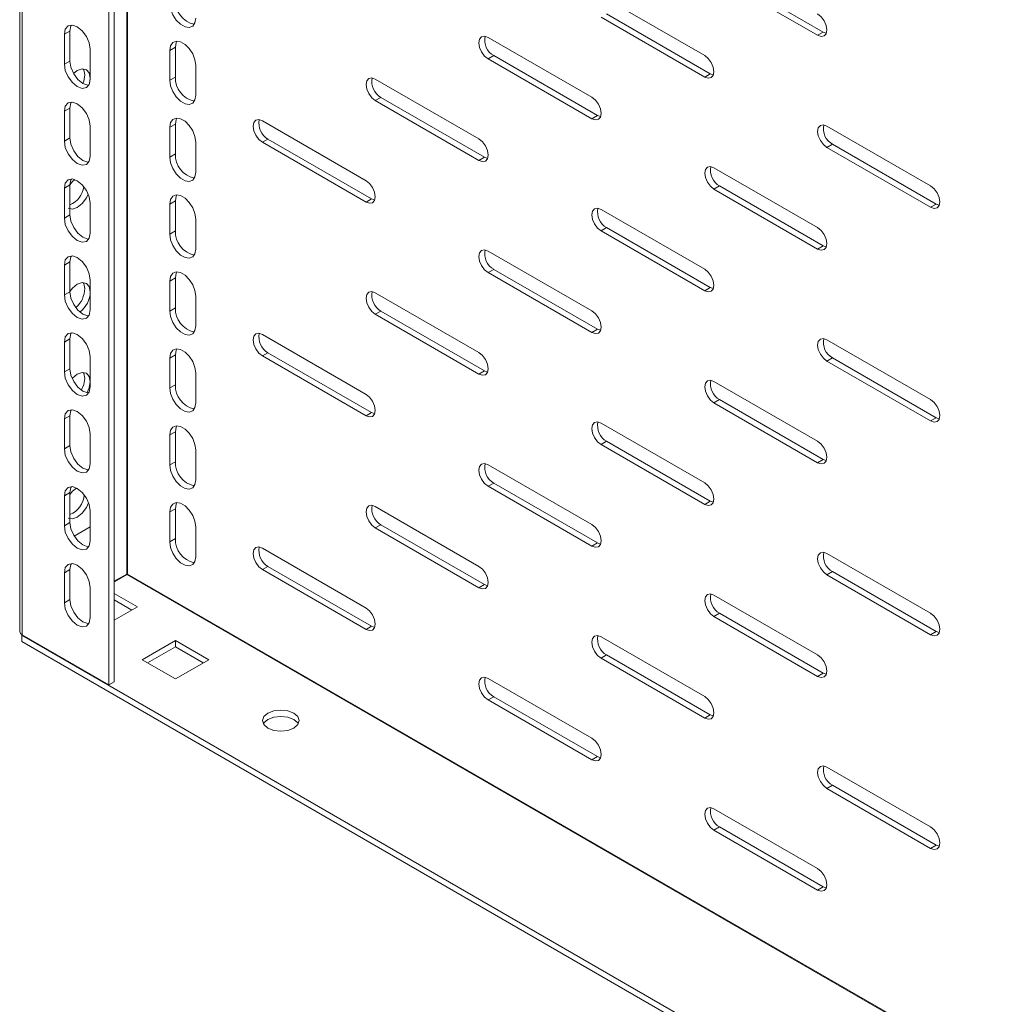
# Model space of a CAD drawing. Units: millimetres. Extents: x 0 to 2523, y 0 to 1901.
# Drawn here: x 1447 to 1634, y 1075 to 1263 of the extents above; entities that cross this region are included whole.
import ezdxf

# ---------------------------------------------------------------- set-up
doc = ezdxf.new("R2010")
doc.units = ezdxf.units.MM

msp = doc.modelspace()

# ---------------------------------------------------------------- linework, layer by layer
at = {"color": 7, "linetype": 'Continuous', "lineweight": 15}
for p, q in [((1447.323, 1589.641), (1447.323, 1145.918)), ((1447.792, 1145.266), (1447.792, 1588.974)), ((1464.338, 1135.714), (1464.338, 1579.422)), ((1465.399, 1578.81), (1465.399, 1136.326)), ((1600.81, 1260.449), (1581.011, 1271.879)), ((1599.749, 1259.837), (1579.95, 1271.267)), ((1558.384, 1267.386), (1578.183, 1255.956)), ((1578.183, 1251.874), (1558.384, 1263.303)), ((1579.243, 1252.486), (1559.444, 1263.916)), ((1455.853, 1260.031), (1456.914, 1260.644)), ((1456.914, 1260.644), (1456.914, 1254.928)), ((1455.853, 1254.316), (1455.853, 1260.031)), ((1536.817, 1259.423), (1556.616, 1247.993)), ((1599.749, 1259.837), (1600.81, 1260.449)), ((1600.81, 1260.449), (1601.411, 1260.224)), ((1460.803, 1257.174), (1460.803, 1251.458)), ((1476.006, 1256.967), (1477.066, 1257.58)), ((1476.006, 1251.252), (1476.006, 1256.967)), ((1477.066, 1257.58), (1477.066, 1251.864)), ((1455.853, 1254.316), (1456.914, 1254.928)), ((1537.877, 1255.952), (1536.817, 1255.34)), ((1556.616, 1243.91), (1536.817, 1255.34)), ((1557.676, 1244.523), (1537.877, 1255.952)), ((1480.955, 1254.11), (1480.955, 1248.394)), ((1460.803, 1251.66), (1460.628, 1250.545)), ((1477.066, 1251.864), (1476.006, 1251.252)), ((1515.25, 1251.459), (1535.049, 1240.03)), ((1578.183, 1251.874), (1579.243, 1252.486)), ((1579.243, 1252.486), (1579.845, 1252.261)), ((1516.311, 1247.989), (1515.25, 1247.377)), ((1535.049, 1235.947), (1515.25, 1247.377)), ((1536.11, 1236.559), (1516.311, 1247.989)), ((1455.853, 1245.334), (1456.914, 1245.946)), ((1456.914, 1245.946), (1456.914, 1240.23)), ((1455.853, 1239.618), (1455.853, 1245.334)), ((1556.616, 1243.91), (1557.676, 1244.523)), ((1557.676, 1244.523), (1558.278, 1244.297)), ((1460.803, 1242.476), (1460.803, 1236.76)), ((1476.006, 1242.27), (1477.066, 1242.882)), ((1476.006, 1236.554), (1476.006, 1242.27)), ((1477.066, 1242.882), (1477.066, 1237.166)), ((1493.683, 1243.496), (1513.482, 1232.066)), ((1601.517, 1242.486), (1621.316, 1231.056)), ((1455.853, 1239.618), (1456.914, 1240.23)), ((1494.744, 1240.026), (1493.683, 1239.413)), ((1514.543, 1228.596), (1494.744, 1240.026)), ((1480.955, 1239.412), (1480.955, 1233.696)), ((1513.482, 1227.984), (1493.683, 1239.413)), ((1602.578, 1239.015), (1601.517, 1238.403)), ((1621.316, 1226.973), (1601.517, 1238.403)), ((1622.377, 1227.585), (1602.578, 1239.015)), ((1477.066, 1237.166), (1476.006, 1236.554)), ((1535.049, 1235.947), (1536.11, 1236.559)), ((1536.11, 1236.559), (1536.711, 1236.334)), ((1579.95, 1234.522), (1599.749, 1223.093)), ((1455.853, 1230.636), (1456.914, 1231.248)), ((1455.853, 1224.92), (1455.853, 1230.636)), ((1456.914, 1231.248), (1456.914, 1225.532)), ((1581.011, 1231.052), (1579.95, 1230.44)), ((1599.749, 1219.01), (1579.95, 1230.44)), ((1600.81, 1219.622), (1581.011, 1231.052)), ((1513.482, 1227.984), (1514.543, 1228.596)), ((1514.543, 1228.596), (1515.144, 1228.371)), ((1460.803, 1227.778), (1460.803, 1222.063)), ((1476.006, 1227.572), (1477.066, 1228.184)), ((1476.006, 1221.856), (1476.006, 1227.572)), ((1477.066, 1228.184), (1477.066, 1222.468)), ((1621.316, 1226.973), (1622.377, 1227.585)), ((1622.377, 1227.585), (1622.978, 1227.36)), ((1455.853, 1224.92), (1456.914, 1225.532)), ((1558.384, 1226.559), (1578.183, 1215.129)), ((1480.955, 1224.715), (1480.955, 1218.999)), ((1559.444, 1223.089), (1558.384, 1222.476)), ((1579.243, 1211.659), (1559.444, 1223.089)), ((1477.066, 1222.468), (1476.006, 1221.856)), ((1578.183, 1211.047), (1558.384, 1222.476)), ((1599.749, 1219.01), (1600.81, 1219.622)), ((1600.81, 1219.622), (1601.411, 1219.397)), ((1536.817, 1218.596), (1556.616, 1207.166)), ((1455.853, 1215.938), (1456.914, 1216.55)), ((1455.853, 1210.222), (1455.853, 1215.938)), ((1456.914, 1216.55), (1456.914, 1210.835)), ((1476.006, 1212.874), (1477.066, 1213.487)), ((1477.066, 1213.487), (1477.066, 1207.771)), ((1537.877, 1215.125), (1536.817, 1214.513)), ((1556.616, 1203.083), (1536.817, 1214.513)), ((1557.676, 1203.696), (1537.877, 1215.125)), ((1460.803, 1213.081), (1460.803, 1207.365)), ((1476.006, 1207.158), (1476.006, 1212.874)), ((1578.183, 1211.047), (1579.243, 1211.659)), ((1579.243, 1211.659), (1579.845, 1211.433)), ((1455.853, 1210.222), (1456.914, 1210.835)), ((1480.955, 1210.017), (1480.955, 1204.301)), ((1515.25, 1210.632), (1535.049, 1199.203)), ((1477.066, 1207.771), (1476.006, 1207.158)), ((1516.311, 1207.162), (1515.25, 1206.55)), ((1535.049, 1195.12), (1515.25, 1206.55)), ((1536.11, 1195.732), (1516.311, 1207.162)), ((1493.683, 1202.669), (1513.482, 1191.239)), ((1556.616, 1203.083), (1557.676, 1203.696)), ((1557.676, 1203.696), (1558.278, 1203.47)), ((1455.853, 1201.24), (1456.914, 1201.853)), ((1455.853, 1195.525), (1455.853, 1201.24)), ((1456.914, 1201.853), (1456.914, 1196.137)), ((1601.517, 1201.659), (1621.316, 1190.229)), ((1476.006, 1198.176), (1477.066, 1198.789)), ((1477.066, 1198.789), (1477.066, 1193.073)), ((1494.744, 1199.199), (1493.683, 1198.586)), ((1513.482, 1187.157), (1493.683, 1198.586)), ((1514.543, 1187.769), (1494.744, 1199.199)), ((1460.803, 1198.383), (1460.803, 1192.667)), ((1476.006, 1192.461), (1476.006, 1198.176)), ((1602.578, 1198.188), (1601.517, 1197.576)), ((1621.316, 1186.146), (1601.517, 1197.576)), ((1622.377, 1186.758), (1602.578, 1198.188)), ((1455.853, 1195.525), (1456.914, 1196.137)), ((1480.955, 1195.319), (1480.955, 1189.603)), ((1535.049, 1195.12), (1536.11, 1195.732)), ((1536.11, 1195.732), (1536.711, 1195.507)), ((1477.066, 1193.073), (1476.006, 1192.461)), ((1579.95, 1193.695), (1599.749, 1182.266)), ((1581.011, 1190.225), (1579.95, 1189.613)), ((1599.749, 1178.183), (1579.95, 1189.613)), ((1600.81, 1178.795), (1581.011, 1190.225)), ((1455.853, 1186.543), (1456.914, 1187.155)), ((1456.914, 1187.155), (1456.914, 1181.439)), ((1513.482, 1187.157), (1514.543, 1187.769)), ((1514.543, 1187.769), (1515.144, 1187.544)), ((1455.853, 1180.827), (1455.853, 1186.543)), ((1558.384, 1185.732), (1578.183, 1174.302)), ((1621.316, 1186.146), (1622.377, 1186.758)), ((1622.377, 1186.758), (1622.978, 1186.533)), ((1460.803, 1183.685), (1460.803, 1177.969)), ((1476.006, 1183.479), (1477.066, 1184.091)), ((1476.006, 1177.763), (1476.006, 1183.479)), ((1477.066, 1184.091), (1477.066, 1178.375)), ((1559.444, 1182.262), (1558.384, 1181.649)), ((1578.183, 1170.22), (1558.384, 1181.649)), ((1579.243, 1170.832), (1559.444, 1182.262)), ((1455.853, 1180.827), (1456.914, 1181.439)), ((1480.955, 1180.621), (1480.955, 1174.906)), ((1477.066, 1178.375), (1476.006, 1177.763)), ((1536.817, 1177.769), (1556.616, 1166.339)), ((1599.749, 1178.183), (1600.81, 1178.795)), ((1600.81, 1178.795), (1601.411, 1178.57)), ((1537.877, 1174.298), (1536.817, 1173.686)), ((1557.676, 1162.869), (1537.877, 1174.298)), ((1455.853, 1171.845), (1456.914, 1172.457)), ((1456.914, 1172.457), (1456.914, 1166.741)), ((1556.616, 1162.256), (1536.817, 1173.686)), ((1455.853, 1166.129), (1455.853, 1171.845)), ((1578.183, 1170.22), (1579.243, 1170.832)), ((1579.243, 1170.832), (1579.845, 1170.606)), ((1460.803, 1168.988), (1460.803, 1163.272)), ((1476.006, 1168.781), (1477.066, 1169.393)), ((1476.006, 1163.065), (1476.006, 1168.781)), ((1477.066, 1169.393), (1477.066, 1163.678)), ((1515.25, 1169.805), (1535.049, 1158.376)), ((1455.853, 1166.129), (1456.914, 1166.741)), ((1457.745, 1164.158), (1460.803, 1165.923)), ((1480.955, 1165.924), (1480.955, 1160.208)), ((1516.311, 1166.335), (1515.25, 1165.723)), ((1535.049, 1154.293), (1515.25, 1165.723)), ((1536.11, 1154.905), (1516.311, 1166.335)), ((1477.066, 1163.678), (1476.006, 1163.065)), ((1556.616, 1162.256), (1557.676, 1162.869)), ((1557.676, 1162.869), (1558.278, 1162.643)), ((1493.683, 1161.842), (1513.482, 1150.412)), ((1601.517, 1160.832), (1621.316, 1149.402)), ((1455.853, 1157.147), (1456.914, 1157.76)), ((1455.853, 1151.431), (1455.853, 1157.147)), ((1456.914, 1157.76), (1456.914, 1152.044)), ((1494.744, 1158.372), (1493.683, 1157.759)), ((1513.482, 1146.33), (1493.683, 1157.759)), ((1514.543, 1146.942), (1494.744, 1158.372)), ((1602.578, 1157.361), (1601.517, 1156.749)), ((1622.377, 1145.931), (1602.578, 1157.361)), ((1465.399, 1155.512), (1467.803, 1156.9)), ((1467.803, 1156.818), (1465.399, 1155.43)), ((1621.316, 1145.319), (1601.517, 1156.749)), ((1460.803, 1154.29), (1460.803, 1148.574)), ((1535.049, 1154.293), (1536.11, 1154.905)), ((1536.11, 1154.905), (1536.711, 1154.68)), ((1455.853, 1151.431), (1456.914, 1152.044)), ((1465.399, 1153.185), (1469.818, 1150.634)), ((1468.758, 1150.021), (1465.399, 1151.96)), ((1579.95, 1152.868), (1599.749, 1141.439)), ((1469.818, 1150.634), (1465.399, 1148.082)), ((1581.011, 1149.398), (1579.95, 1148.786)), ((1599.749, 1137.356), (1579.95, 1148.786)), ((1600.81, 1137.968), (1581.011, 1149.398)), ((1513.482, 1146.33), (1514.543, 1146.942)), ((1514.543, 1146.942), (1515.144, 1146.717)), ((1621.316, 1145.319), (1622.377, 1145.931)), ((1622.377, 1145.931), (1622.978, 1145.706)), ((1447.721, 1145.225), (1798.446, 942.756)), ((1447.721, 1144), (1447.721, 1145.225)), ((1798.446, 941.531), (1447.721, 1144)), ((1447.792, 1145.266), (1464.338, 1135.714)), ((1470.702, 1140.531), (1477.066, 1144.204)), ((1477.066, 1144.204), (1483.43, 1140.531)), ((1477.066, 1142.98), (1477.066, 1144.204)), ((1558.384, 1144.905), (1578.183, 1133.475)), ((1477.066, 1142.98), (1471.763, 1139.918)), ((1482.369, 1139.918), (1477.066, 1142.98)), ((1477.066, 1136.857), (1470.702, 1140.531)), ((1483.43, 1140.531), (1477.066, 1136.857)), ((1559.444, 1141.435), (1558.384, 1140.822)), ((1578.183, 1129.393), (1558.384, 1140.822)), ((1579.243, 1130.005), (1559.444, 1141.435)), ((1536.817, 1136.942), (1556.616, 1125.512)), ((1599.749, 1137.356), (1600.81, 1137.968)), ((1600.81, 1137.968), (1601.411, 1137.743)), ((1465.399, 1136.326), (1464.338, 1135.714)), ((1537.877, 1133.471), (1536.817, 1132.859)), ((1556.616, 1121.429), (1536.817, 1132.859)), ((1557.676, 1122.042), (1537.877, 1133.471)), ((1578.183, 1129.393), (1579.243, 1130.005)), ((1579.243, 1130.005), (1579.845, 1129.779)), ((1556.616, 1121.429), (1557.676, 1122.042)), ((1557.676, 1122.042), (1558.278, 1121.816)), ((1601.517, 1120.004), (1621.316, 1108.575)), ((1602.578, 1116.534), (1601.517, 1115.922)), ((1621.316, 1104.492), (1601.517, 1115.922)), ((1622.377, 1105.104), (1602.578, 1116.534)), ((1579.95, 1112.041), (1599.749, 1100.611)), ((1581.011, 1108.571), (1579.95, 1107.958)), ((1600.81, 1097.141), (1581.011, 1108.571)), ((1599.749, 1096.529), (1579.95, 1107.958)), ((1621.316, 1104.492), (1622.377, 1105.104)), ((1622.377, 1105.104), (1622.978, 1104.879)), ((1599.749, 1096.529), (1600.81, 1097.141)), ((1600.81, 1097.141), (1601.411, 1096.916))]:
    msp.add_line(p, q, dxfattribs=at)
at = {"color": 8, "linetype": 'Continuous', "lineweight": 15}
for p, q in [((1467.803, 1156.9), (1467.803, 1577.422)), ((1467.945, 1577.34), (1467.945, 1156.9)), ((1781.829, 975.535), (1467.803, 1156.818)), ((1467.945, 1156.9), (1781.829, 975.698))]:
    msp.add_line(p, q, dxfattribs=at)
at = {"color": 7, "linetype": 'Continuous', "lineweight": 15, "flags": 128}
for points in [[(1480.955, 1263.092), (1480.806, 1262.201), (1480.376, 1261.589), (1479.718, 1261.331), (1478.91, 1261.458), (1478.051, 1261.954), (1477.243, 1262.76), (1476.585, 1263.778), (1476.155, 1264.886), (1476.006, 1265.949)], [(1599.749, 1263.92), (1600.426, 1263.374), (1600.999, 1262.6), (1601.382, 1261.717), (1601.517, 1260.858), (1601.382, 1260.154), (1600.999, 1259.713), (1600.426, 1259.602), (1599.749, 1259.837)], [(1455.853, 1260.031), (1456.041, 1261.016), (1456.578, 1261.634), (1457.381, 1261.79), (1458.328, 1261.461), (1459.275, 1260.696), (1460.078, 1259.613), (1460.614, 1258.376), (1460.803, 1257.174)], [(1457.214, 1261.757), (1457.102, 1261.629), (1456.914, 1260.644)], [(1476.006, 1256.967), (1476.155, 1257.859), (1476.585, 1258.47), (1477.243, 1258.728), (1478.051, 1258.601), (1478.91, 1258.105), (1479.718, 1257.299), (1480.376, 1256.281), (1480.806, 1255.174), (1480.955, 1254.11)], [(1477.343, 1258.734), (1477.215, 1258.471), (1477.066, 1257.58)], [(1536.817, 1255.34), (1536.14, 1255.886), (1535.567, 1256.66), (1535.184, 1257.543), (1535.049, 1258.402), (1535.184, 1259.105), (1535.567, 1259.546), (1536.14, 1259.658), (1536.817, 1259.423)], [(1456.914, 1254.928), (1457.102, 1253.725), (1457.639, 1252.489), (1458.441, 1251.406), (1459.389, 1250.641), (1460.336, 1250.312), (1460.571, 1250.358)], [(1578.183, 1255.956), (1578.859, 1255.41), (1579.433, 1254.637), (1579.816, 1253.753), (1579.95, 1252.894), (1579.816, 1252.191), (1579.433, 1251.75), (1578.859, 1251.638), (1578.183, 1251.874)], [(1460.803, 1251.458), (1460.614, 1250.473), (1460.078, 1249.856), (1459.275, 1249.7), (1458.328, 1250.029), (1457.381, 1250.793), (1456.578, 1251.876), (1456.041, 1253.113), (1455.853, 1254.316)], [(1457.624, 1252.521), (1458.328, 1253.089), (1459.275, 1253.418), (1460.078, 1253.262), (1460.614, 1252.645), (1460.803, 1251.66)], [(1459.742, 1252.272), (1459.554, 1253.257), (1459.442, 1253.386)], [(1459.373, 1250.654), (1459.554, 1251.07), (1459.742, 1252.272)], [(1480.955, 1248.394), (1480.806, 1247.503), (1480.376, 1246.891), (1479.718, 1246.634), (1478.91, 1246.76), (1478.051, 1247.257), (1477.243, 1248.062), (1476.585, 1249.08), (1476.155, 1250.188), (1476.006, 1251.252)], [(1515.25, 1247.377), (1514.574, 1247.923), (1514, 1248.696), (1513.617, 1249.58), (1513.482, 1250.439), (1513.617, 1251.142), (1514, 1251.583), (1514.574, 1251.695), (1515.25, 1251.459)], [(1556.616, 1247.993), (1557.292, 1247.447), (1557.866, 1246.674), (1558.249, 1245.79), (1558.384, 1244.931), (1558.249, 1244.228), (1557.866, 1243.787), (1557.292, 1243.675), (1556.616, 1243.91)], [(1455.853, 1245.334), (1456.041, 1246.319), (1456.578, 1246.936), (1457.381, 1247.092), (1458.328, 1246.763), (1459.275, 1245.999), (1460.078, 1244.915), (1460.614, 1243.679), (1460.803, 1242.476)], [(1457.226, 1247.074), (1457.102, 1246.931), (1456.914, 1245.946)], [(1476.006, 1242.27), (1476.155, 1243.161), (1476.585, 1243.772), (1477.243, 1244.03), (1478.051, 1243.904), (1478.91, 1243.407), (1479.718, 1242.602), (1480.376, 1241.584), (1480.806, 1240.476), (1480.955, 1239.412)], [(1477.343, 1244.036), (1477.215, 1243.773), (1477.066, 1242.882)], [(1493.683, 1239.413), (1493.007, 1239.959), (1492.433, 1240.733), (1492.05, 1241.616), (1491.915, 1242.475), (1492.05, 1243.179), (1492.433, 1243.62), (1493.007, 1243.731), (1493.683, 1243.496)], [(1601.517, 1238.403), (1600.841, 1238.949), (1600.267, 1239.722), (1599.884, 1240.606), (1599.749, 1241.465), (1599.884, 1242.168), (1600.267, 1242.609), (1600.841, 1242.721), (1601.517, 1242.486)], [(1456.914, 1240.23), (1457.102, 1239.028), (1457.639, 1237.791), (1458.441, 1236.708), (1459.389, 1235.944), (1460.336, 1235.614), (1460.503, 1235.647)], [(1535.049, 1240.03), (1535.725, 1239.484), (1536.299, 1238.71), (1536.682, 1237.827), (1536.817, 1236.968), (1536.682, 1236.264), (1536.299, 1235.823), (1535.725, 1235.712), (1535.049, 1235.947)], [(1460.803, 1236.76), (1460.614, 1235.775), (1460.078, 1235.158), (1459.275, 1235.002), (1458.328, 1235.331), (1457.381, 1236.096), (1456.578, 1237.179), (1456.041, 1238.415), (1455.853, 1239.618)], [(1480.955, 1233.696), (1480.806, 1232.805), (1480.376, 1232.194), (1479.718, 1231.936), (1478.91, 1232.063), (1478.051, 1232.559), (1477.243, 1233.365), (1476.585, 1234.383), (1476.155, 1235.49), (1476.006, 1236.554)], [(1579.95, 1230.44), (1579.274, 1230.986), (1578.7, 1231.759), (1578.317, 1232.643), (1578.183, 1233.501), (1578.317, 1234.205), (1578.7, 1234.646), (1579.274, 1234.757), (1579.95, 1234.522)], [(1455.853, 1230.636), (1456.041, 1231.621), (1456.578, 1232.238), (1457.381, 1232.394), (1458.328, 1232.065), (1459.275, 1231.301), (1460.078, 1230.218), (1460.614, 1228.981), (1460.803, 1227.778)], [(1457.214, 1232.362), (1457.102, 1232.233), (1456.914, 1231.248)], [(1456.922, 1231.293), (1457.381, 1231.911), (1457.799, 1232.249)], [(1513.482, 1232.066), (1514.159, 1231.521), (1514.732, 1230.747), (1515.115, 1229.863), (1515.25, 1229.005), (1515.115, 1228.301), (1514.732, 1227.86), (1514.159, 1227.749), (1513.482, 1227.984)], [(1621.316, 1231.056), (1621.993, 1230.51), (1622.566, 1229.736), (1622.949, 1228.853), (1623.084, 1227.994), (1622.949, 1227.291), (1622.566, 1226.849), (1621.993, 1226.738), (1621.316, 1226.973)], [(1460.384, 1229.512), (1460.078, 1228.807), (1459.275, 1227.724), (1458.328, 1226.96), (1457.381, 1226.63), (1456.578, 1226.786)], [(1476.006, 1227.572), (1476.155, 1228.463), (1476.585, 1229.075), (1477.243, 1229.333), (1478.051, 1229.206), (1478.91, 1228.71), (1479.718, 1227.904), (1480.376, 1226.886), (1480.806, 1225.778), (1480.955, 1224.715)], [(1477.343, 1229.338), (1477.215, 1229.076), (1477.066, 1228.184)], [(1558.384, 1222.476), (1557.707, 1223.022), (1557.134, 1223.796), (1556.75, 1224.679), (1556.616, 1225.538), (1556.75, 1226.242), (1557.134, 1226.683), (1557.707, 1226.794), (1558.384, 1226.559)], [(1460.803, 1222.063), (1460.614, 1221.078), (1460.078, 1220.46), (1459.275, 1220.304), (1458.328, 1220.633), (1457.381, 1221.398), (1456.578, 1222.481), (1456.041, 1223.718), (1455.853, 1224.92)], [(1456.914, 1225.532), (1457.102, 1224.33), (1457.639, 1223.093), (1458.441, 1222.01), (1459.389, 1221.246), (1460.336, 1220.917), (1460.503, 1220.949)], [(1599.749, 1223.093), (1600.426, 1222.547), (1600.999, 1221.773), (1601.382, 1220.89), (1601.517, 1220.031), (1601.382, 1219.327), (1600.999, 1218.886), (1600.426, 1218.775), (1599.749, 1219.01)], [(1480.955, 1218.999), (1480.806, 1218.107), (1480.376, 1217.496), (1479.718, 1217.238), (1478.91, 1217.365), (1478.051, 1217.861), (1477.243, 1218.667), (1476.585, 1219.685), (1476.155, 1220.793), (1476.006, 1221.856)], [(1455.853, 1215.938), (1456.041, 1216.923), (1456.578, 1217.541), (1457.381, 1217.697), (1458.328, 1217.367), (1459.275, 1216.603), (1460.078, 1215.52), (1460.614, 1214.283), (1460.803, 1213.081)], [(1457.214, 1217.664), (1457.102, 1217.535), (1456.914, 1216.55)], [(1536.817, 1214.513), (1536.14, 1215.059), (1535.567, 1215.833), (1535.184, 1216.716), (1535.049, 1217.575), (1535.184, 1218.278), (1535.567, 1218.719), (1536.14, 1218.831), (1536.817, 1218.596)], [(1476.006, 1212.874), (1476.155, 1213.766), (1476.585, 1214.377), (1477.243, 1214.635), (1478.051, 1214.508), (1478.91, 1214.012), (1479.718, 1213.206), (1480.376, 1212.188), (1480.806, 1211.08), (1480.955, 1210.017)], [(1477.343, 1214.64), (1477.215, 1214.378), (1477.066, 1213.487)], [(1578.183, 1215.129), (1578.859, 1214.583), (1579.433, 1213.81), (1579.816, 1212.926), (1579.95, 1212.067), (1579.816, 1211.364), (1579.433, 1210.923), (1578.859, 1210.811), (1578.183, 1211.047)], [(1456.914, 1210.868), (1457.381, 1211.498), (1458.328, 1212.262), (1459.275, 1212.591), (1460.078, 1212.435), (1460.614, 1211.818), (1460.803, 1210.833)], [(1459.742, 1211.445), (1459.554, 1212.43), (1459.442, 1212.559)], [(1460.803, 1207.365), (1460.614, 1206.38), (1460.078, 1205.763), (1459.275, 1205.607), (1458.328, 1205.936), (1457.381, 1206.7), (1456.578, 1207.783), (1456.041, 1209.02), (1455.853, 1210.222)], [(1456.914, 1210.835), (1457.102, 1209.632), (1457.639, 1208.395), (1458.441, 1207.312), (1459.389, 1206.548), (1460.336, 1206.219), (1460.503, 1206.251)], [(1515.25, 1206.55), (1514.574, 1207.096), (1514, 1207.869), (1513.617, 1208.753), (1513.482, 1209.612), (1513.617, 1210.315), (1514, 1210.756), (1514.574, 1210.868), (1515.25, 1210.632)], [(1480.955, 1204.301), (1480.806, 1203.41), (1480.376, 1202.798), (1479.718, 1202.54), (1478.91, 1202.667), (1478.051, 1203.163), (1477.243, 1203.969), (1476.585, 1204.987), (1476.155, 1206.095), (1476.006, 1207.158)], [(1556.616, 1207.166), (1557.292, 1206.62), (1557.866, 1205.846), (1558.249, 1204.963), (1558.384, 1204.104), (1558.249, 1203.401), (1557.866, 1202.96), (1557.292, 1202.848), (1556.616, 1203.083)], [(1455.853, 1201.24), (1456.041, 1202.225), (1456.578, 1202.843), (1457.381, 1202.999), (1458.328, 1202.67), (1459.275, 1201.905), (1460.078, 1200.822), (1460.614, 1199.585), (1460.803, 1198.383)], [(1457.214, 1202.966), (1457.102, 1202.838), (1456.914, 1201.853)], [(1493.683, 1198.586), (1493.007, 1199.132), (1492.433, 1199.906), (1492.05, 1200.789), (1491.915, 1201.648), (1492.05, 1202.352), (1492.433, 1202.793), (1493.007, 1202.904), (1493.683, 1202.669)], [(1601.517, 1197.576), (1600.841, 1198.122), (1600.267, 1198.895), (1599.884, 1199.779), (1599.749, 1200.638), (1599.884, 1201.341), (1600.267, 1201.782), (1600.841, 1201.894), (1601.517, 1201.659)], [(1476.006, 1198.176), (1476.155, 1199.068), (1476.585, 1199.679), (1477.243, 1199.937), (1478.051, 1199.81), (1478.91, 1199.314), (1479.718, 1198.508), (1480.376, 1197.49), (1480.806, 1196.383), (1480.955, 1195.319)], [(1477.343, 1199.943), (1477.215, 1199.68), (1477.066, 1198.789)], [(1535.049, 1199.203), (1535.725, 1198.657), (1536.299, 1197.883), (1536.682, 1197), (1536.817, 1196.141), (1536.682, 1195.437), (1536.299, 1194.996), (1535.725, 1194.885), (1535.049, 1195.12)], [(1460.803, 1192.667), (1460.614, 1191.682), (1460.078, 1191.065), (1459.275, 1190.909), (1458.328, 1191.238), (1457.381, 1192.002), (1456.578, 1193.085), (1456.041, 1194.322), (1455.853, 1195.525)], [(1456.914, 1196.137), (1457.102, 1194.935), (1457.639, 1193.698), (1458.441, 1192.615), (1459.389, 1191.85), (1460.336, 1191.521), (1460.503, 1191.554)], [(1457.365, 1194.329), (1457.381, 1194.35), (1458.328, 1195.115), (1459.275, 1195.444), (1460.078, 1195.288), (1460.614, 1194.67), (1460.803, 1193.685)], [(1459.742, 1194.298), (1459.554, 1195.283), (1459.442, 1195.411)], [(1459.111, 1192.074), (1459.554, 1193.095), (1459.742, 1194.298)], [(1460.803, 1193.685), (1460.614, 1192.483), (1460.215, 1191.563)], [(1579.95, 1189.613), (1579.274, 1190.158), (1578.7, 1190.932), (1578.317, 1191.816), (1578.183, 1192.674), (1578.317, 1193.378), (1578.7, 1193.819), (1579.274, 1193.93), (1579.95, 1193.695)], [(1480.955, 1189.603), (1480.806, 1188.712), (1480.376, 1188.101), (1479.718, 1187.843), (1478.91, 1187.969), (1478.051, 1188.466), (1477.243, 1189.271), (1476.585, 1190.289), (1476.155, 1191.397), (1476.006, 1192.461)], [(1513.482, 1191.239), (1514.159, 1190.693), (1514.732, 1189.92), (1515.115, 1189.036), (1515.25, 1188.178), (1515.115, 1187.474), (1514.732, 1187.033), (1514.159, 1186.922), (1513.482, 1187.157)], [(1621.316, 1190.229), (1621.993, 1189.683), (1622.566, 1188.909), (1622.949, 1188.026), (1623.084, 1187.167), (1622.949, 1186.463), (1622.566, 1186.022), (1621.993, 1185.911), (1621.316, 1186.146)], [(1455.853, 1186.543), (1456.041, 1187.528), (1456.578, 1188.145), (1457.381, 1188.301), (1458.328, 1187.972), (1459.275, 1187.208), (1460.078, 1186.125), (1460.614, 1184.888), (1460.803, 1183.685)], [(1457.214, 1188.269), (1457.102, 1188.14), (1456.914, 1187.155)], [(1558.384, 1181.649), (1557.707, 1182.195), (1557.134, 1182.969), (1556.75, 1183.852), (1556.616, 1184.711), (1556.75, 1185.415), (1557.134, 1185.856), (1557.707, 1185.967), (1558.384, 1185.732)], [(1476.006, 1183.479), (1476.155, 1184.37), (1476.585, 1184.982), (1477.243, 1185.239), (1478.051, 1185.113), (1478.91, 1184.616), (1479.718, 1183.811), (1480.376, 1182.793), (1480.806, 1181.685), (1480.955, 1180.621)], [(1477.343, 1185.245), (1477.215, 1184.982), (1477.066, 1184.091)], [(1599.749, 1182.266), (1600.426, 1181.72), (1600.999, 1180.946), (1601.382, 1180.063), (1601.517, 1179.204), (1601.382, 1178.5), (1600.999, 1178.059), (1600.426, 1177.948), (1599.749, 1178.183)], [(1460.803, 1177.969), (1460.614, 1176.985), (1460.078, 1176.367), (1459.275, 1176.211), (1458.328, 1176.54), (1457.381, 1177.305), (1456.578, 1178.388), (1456.041, 1179.624), (1455.853, 1180.827)], [(1456.914, 1181.439), (1457.102, 1180.237), (1457.639, 1179), (1458.441, 1177.917), (1459.389, 1177.153), (1460.336, 1176.823), (1460.503, 1176.856)], [(1480.955, 1174.906), (1480.806, 1174.014), (1480.376, 1173.403), (1479.718, 1173.145), (1478.91, 1173.272), (1478.051, 1173.768), (1477.243, 1174.574), (1476.585, 1175.592), (1476.155, 1176.699), (1476.006, 1177.763)], [(1536.817, 1173.686), (1536.14, 1174.232), (1535.567, 1175.005), (1535.184, 1175.889), (1535.049, 1176.748), (1535.184, 1177.451), (1535.567, 1177.892), (1536.14, 1178.004), (1536.817, 1177.769)], [(1578.183, 1174.302), (1578.859, 1173.756), (1579.433, 1172.983), (1579.816, 1172.099), (1579.95, 1171.24), (1579.816, 1170.537), (1579.433, 1170.096), (1578.859, 1169.984), (1578.183, 1170.22)], [(1455.853, 1171.845), (1456.041, 1172.83), (1456.578, 1173.447), (1457.381, 1173.603), (1458.328, 1173.274), (1459.275, 1172.51), (1460.078, 1171.427), (1460.614, 1170.19), (1460.803, 1168.988)], [(1457.214, 1173.571), (1457.102, 1173.442), (1456.914, 1172.457)], [(1456.914, 1172.082), (1457.381, 1172.712), (1458.153, 1173.335)], [(1460.472, 1170.517), (1460.078, 1169.608), (1459.275, 1168.525), (1458.328, 1167.76), (1457.381, 1167.431), (1456.578, 1167.587)], [(1476.006, 1168.781), (1476.155, 1169.672), (1476.585, 1170.284), (1477.243, 1170.542), (1478.051, 1170.415), (1478.91, 1169.919), (1479.718, 1169.113), (1480.376, 1168.095), (1480.806, 1166.987), (1480.955, 1165.924)], [(1477.343, 1170.547), (1477.215, 1170.285), (1477.066, 1169.393)], [(1515.25, 1165.723), (1514.574, 1166.269), (1514, 1167.042), (1513.617, 1167.926), (1513.482, 1168.785), (1513.617, 1169.488), (1514, 1169.929), (1514.574, 1170.041), (1515.25, 1169.805)], [(1456.914, 1166.741), (1457.102, 1165.539), (1457.639, 1164.302), (1458.441, 1163.219), (1459.389, 1162.455), (1460.336, 1162.126), (1460.503, 1162.158)], [(1460.803, 1163.272), (1460.614, 1162.287), (1460.078, 1161.669), (1459.275, 1161.513), (1458.328, 1161.843), (1457.381, 1162.607), (1456.578, 1163.69), (1456.041, 1164.927), (1455.853, 1166.129)], [(1556.616, 1166.339), (1557.292, 1165.793), (1557.866, 1165.019), (1558.249, 1164.136), (1558.384, 1163.277), (1558.249, 1162.574), (1557.866, 1162.133), (1557.292, 1162.021), (1556.616, 1162.256)], [(1480.955, 1160.208), (1480.806, 1159.317), (1480.376, 1158.705), (1479.718, 1158.447), (1478.91, 1158.574), (1478.051, 1159.07), (1477.243, 1159.876), (1476.585, 1160.894), (1476.155, 1162.002), (1476.006, 1163.065)], [(1493.683, 1157.759), (1493.007, 1158.305), (1492.433, 1159.079), (1492.05, 1159.962), (1491.915, 1160.821), (1492.05, 1161.525), (1492.433, 1161.966), (1493.007, 1162.077), (1493.683, 1161.842)], [(1601.517, 1156.749), (1600.841, 1157.295), (1600.267, 1158.068), (1599.884, 1158.952), (1599.749, 1159.811), (1599.884, 1160.514), (1600.267, 1160.955), (1600.841, 1161.067), (1601.517, 1160.832)], [(1455.853, 1157.147), (1456.041, 1158.132), (1456.578, 1158.75), (1457.381, 1158.906), (1458.328, 1158.576), (1459.275, 1157.812), (1460.078, 1156.729), (1460.614, 1155.492), (1460.803, 1154.29)], [(1457.214, 1158.873), (1457.102, 1158.744), (1456.914, 1157.76)], [(1535.049, 1158.376), (1535.725, 1157.83), (1536.299, 1157.056), (1536.682, 1156.173), (1536.817, 1155.314), (1536.682, 1154.61), (1536.299, 1154.169), (1535.725, 1154.058), (1535.049, 1154.293)], [(1460.803, 1148.574), (1460.614, 1147.589), (1460.078, 1146.972), (1459.275, 1146.816), (1458.328, 1147.145), (1457.381, 1147.909), (1456.578, 1148.992), (1456.041, 1150.229), (1455.853, 1151.431)], [(1456.914, 1152.044), (1457.102, 1150.841), (1457.639, 1149.604), (1458.441, 1148.521), (1459.389, 1147.757), (1460.336, 1147.428), (1460.503, 1147.46)], [(1579.95, 1148.786), (1579.274, 1149.331), (1578.7, 1150.105), (1578.317, 1150.989), (1578.183, 1151.847), (1578.317, 1152.551), (1578.7, 1152.992), (1579.274, 1153.103), (1579.95, 1152.868)], [(1513.482, 1150.412), (1514.159, 1149.866), (1514.732, 1149.093), (1515.115, 1148.209), (1515.25, 1147.351), (1515.115, 1146.647), (1514.732, 1146.206), (1514.159, 1146.095), (1513.482, 1146.33)], [(1621.316, 1149.402), (1621.993, 1148.856), (1622.566, 1148.082), (1622.949, 1147.199), (1623.084, 1146.34), (1622.949, 1145.636), (1622.566, 1145.195), (1621.993, 1145.084), (1621.316, 1145.319)], [(1447.323, 1145.919), (1447.445, 1145.565), (1447.792, 1145.266)], [(1558.384, 1140.822), (1557.707, 1141.368), (1557.134, 1142.142), (1556.75, 1143.025), (1556.616, 1143.884), (1556.75, 1144.588), (1557.134, 1145.029), (1557.707, 1145.14), (1558.384, 1144.905)], [(1599.749, 1141.439), (1600.426, 1140.893), (1600.999, 1140.119), (1601.382, 1139.236), (1601.517, 1138.377), (1601.382, 1137.673), (1600.999, 1137.232), (1600.426, 1137.121), (1599.749, 1137.356)], [(1536.817, 1132.859), (1536.14, 1133.405), (1535.567, 1134.178), (1535.184, 1135.062), (1535.049, 1135.921), (1535.184, 1136.624), (1535.567, 1137.065), (1536.14, 1137.177), (1536.817, 1136.942)], [(1578.183, 1133.475), (1578.859, 1132.929), (1579.433, 1132.156), (1579.816, 1131.272), (1579.95, 1130.413), (1579.816, 1129.71), (1579.433, 1129.269), (1578.859, 1129.157), (1578.183, 1129.393)], [(1494.744, 1127.468), (1493.985, 1128.124), (1493.719, 1128.897), (1493.985, 1129.67), (1494.744, 1130.325), (1495.879, 1130.763), (1497.219, 1130.917), (1498.558, 1130.763), (1499.694, 1130.325)], [(1499.694, 1129.101), (1498.558, 1129.539), (1497.219, 1129.692), (1495.879, 1129.539), (1494.744, 1129.101), (1493.985, 1128.445), (1493.93, 1128.284)], [(1499.694, 1130.325), (1500.452, 1129.67), (1500.719, 1128.897), (1500.452, 1128.124), (1499.694, 1127.468), (1498.558, 1127.03), (1497.219, 1126.876), (1495.879, 1127.03), (1494.744, 1127.468)], [(1500.508, 1128.284), (1500.452, 1128.445), (1499.694, 1129.101)], [(1556.616, 1125.512), (1557.292, 1124.966), (1557.866, 1124.192), (1558.249, 1123.309), (1558.384, 1122.45), (1558.249, 1121.747), (1557.866, 1121.306), (1557.292, 1121.194), (1556.616, 1121.429)], [(1601.517, 1115.922), (1600.841, 1116.468), (1600.267, 1117.241), (1599.884, 1118.125), (1599.749, 1118.984), (1599.884, 1119.687), (1600.267, 1120.128), (1600.841, 1120.24), (1601.517, 1120.004)], [(1579.95, 1107.958), (1579.274, 1108.504), (1578.7, 1109.278), (1578.317, 1110.161), (1578.183, 1111.02), (1578.317, 1111.724), (1578.7, 1112.165), (1579.274, 1112.276), (1579.95, 1112.041)], [(1621.316, 1108.575), (1621.993, 1108.029), (1622.566, 1107.255), (1622.949, 1106.372), (1623.084, 1105.513), (1622.949, 1104.809), (1622.566, 1104.368), (1621.993, 1104.257), (1621.316, 1104.492)], [(1599.749, 1100.611), (1600.426, 1100.066), (1600.999, 1099.292), (1601.382, 1098.408), (1601.517, 1097.55), (1601.382, 1096.846), (1600.999, 1096.405), (1600.426, 1096.294), (1599.749, 1096.529)]]:
    msp.add_lwpolyline(points, dxfattribs=at)
at = {"color": 7, "linetype": 'Continuous', "lineweight": 15}
for centre, radius, start, end in [((1481.653, 1266.423), 4.589, 178.26383, 257.73368), ((1539.644, 1258.969), 3.496, 168.79211, 239.63893), ((1481.653, 1251.725), 4.589, 178.26385, 257.73351), ((1518.078, 1251.005), 3.496, 168.79248, 239.63884), ((1496.511, 1243.042), 3.496, 168.79233, 239.6387), ((1604.345, 1242.032), 3.496, 168.79255, 239.63858), ((1481.653, 1237.027), 4.589, 178.26383, 257.73368), ((1582.778, 1234.068), 3.496, 168.79248, 239.63866), ((1455.291, 1231.473), 4.339, 291.96609, 352.11946), ((1561.211, 1226.105), 3.496, 168.79237, 239.63884), ((1481.653, 1222.329), 4.589, 178.26385, 257.73351), ((1539.644, 1218.142), 3.496, 168.79224, 239.6388), ((1454.759, 1211.531), 4.984, 311.68213, 359.01207), ((1455.76, 1210.955), 5.044, 307.90939, 358.61581), ((1518.078, 1210.178), 3.496, 168.79226, 239.63912), ((1481.653, 1207.632), 4.589, 178.26383, 257.73368), ((1496.511, 1202.215), 3.496, 168.79233, 239.6387), ((1604.345, 1201.205), 3.496, 168.79253, 239.63868), ((1481.653, 1192.934), 4.589, 178.26385, 257.73351), ((1582.778, 1193.241), 3.496, 168.7926, 239.63853), ((1561.211, 1185.278), 3.496, 168.79215, 239.63913), ((1481.653, 1178.236), 4.589, 178.26356, 257.73394), ((1539.644, 1177.315), 3.496, 168.79224, 239.6388), ((1455.209, 1172.356), 4.446, 292.55345, 355.6157), ((1518.078, 1169.351), 3.496, 168.79256, 239.63868), ((1481.653, 1163.538), 4.589, 178.26348, 257.73388), ((1496.511, 1161.388), 3.496, 168.79261, 239.63828), ((1604.345, 1160.377), 3.496, 168.79231, 239.63897), ((1467.72, 1156.947), 0.154, 302.61174, 357.39375), ((1467.874, 1156.763), 0.154, 62.60654, 117.3929), ((1582.778, 1152.414), 3.496, 168.7926, 239.63853), ((1561.211, 1144.451), 3.496, 168.79246, 239.63868), ((1539.644, 1136.488), 3.496, 168.79252, 239.63838), ((1604.345, 1119.55), 3.496, 168.79261, 239.63853), ((1582.778, 1111.587), 3.496, 168.79288, 239.63811)]:
    msp.add_arc(centre, radius, start, end, dxfattribs=at)

doc.saveas('drawing.dxf')
